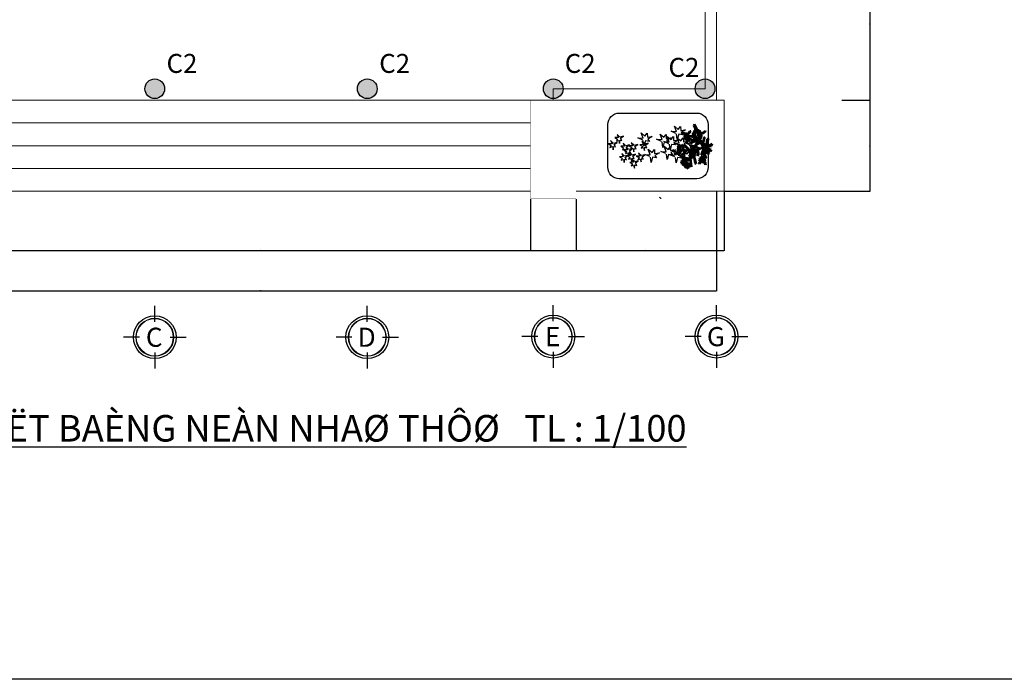
# Model space of a CAD drawing. Units: millimetres. Extents: x 0 to 4044404, y -877341 to 1599527.
# Drawn here: x 200775 to 530259, y 0 to 220779 of the extents above; entities that cross this region are included whole.
import ezdxf
from ezdxf.enums import TextEntityAlignment as Align

# ---------------------------------------------------------------- set-up
doc = ezdxf.new("R2010")
doc.units = ezdxf.units.MM
for name, color, linetype in [('2L', 7, 'Continuous'), ('3L', 117, 'Continuous'), ('8', 8, 'Continuous'), ('net-035', 2, 'Continuous'), ('TREE', 96, 'Continuous')]:
    doc.layers.add(name, color=color, linetype=linetype)
for name, color, linetype, lineweight in [('Chu', 7, 'Continuous', 25), ('Cot', 2, 'Continuous', 25), ('Cua', 6, 'Continuous', 25), ('dh', 30, 'Continuous', 5), ('Kich thuoc', 7, 'Continuous', 25), ('Tuong', 4, 'Continuous', 50)]:
    doc.layers.add(name, color=color, linetype=linetype, lineweight=lineweight)
doc.styles.add('AVO-200', font='VAVON.TTF', dxfattribs={"height": 200})
doc.styles.add('Chu', font='arial.ttf')
doc.styles.add('VNI Times', font='Vtimesn.ttf')
doc.dimstyles.new('Gia Viet', dxfattribs={"dimscale": 100, "dimtxt": 1.9, "dimasz": 0.7, "dimexe": 1, "dimexo": 1, "dimgap": 0.5, "dimtad": 1, "dimdec": 0, "dimrnd": 5, "dimzin": 0, "dimdsep": 46, "dimtxsty": 'VNI Times', "dimblk": 'DOT', "dimcen": 2.5, "dimdle": 1, "dimclrd": 85, "dimclre": 86, "dimclrt": 7, "dimadec": 0, "dimazin": 0, "dimtfac": 1, "dimtdec": 0, "dimtmove": 2, "dimatfit": 3, "dimldrblk": 'DOT', "dimfxl": 1, "dimtolj": 1, "dimtzin": 0, "dimarcsym": 0})

# ---------------------------------------------------------------- blocks, each defined once
blk = doc.blocks.new('Cot tron c2')
at = {"layer": 'Cot'}
h = blk.add_hatch(color=256, dxfattribs=at)
h.dxf.hatch_style = 1
h.paths.add_polyline_path([(130, 0, 1), (-130, 0, 1)])
blk.add_circle((0, 0), 130, dxfattribs=at)
blk = doc.blocks.new('_Dot')
at = {"color": 0, "linetype": 'ByBlock', "lineweight": -2}
blk.add_line((-0.5, 0), (-1, 0), dxfattribs=at)
at = {"color": 0, "linetype": 'ByBlock', "lineweight": -2, "const_width": 0.5}
blk.add_lwpolyline([(-0.25, 0, 1), (0.25, 0, 1)], format="xyb", close=True, dxfattribs=at)
blk = doc.blocks.new('*D594')
at = {"layer": 'Defpoints', "color": 0, "transparency": 16777216}
for p in [(472482, 244648), (475826, 193848), (485251, 193848)]:
    blk.add_point(p, dxfattribs=at)
at = {"layer": 'Kich thuoc', "color": 86, "lineweight": -2, "transparency": 16777216}
for p, q in [((472582, 244648), (485351, 244648)), ((475926, 193848), (485351, 193848))]:
    blk.add_line(p, q, dxfattribs=at)
at = {"layer": 'Kich thuoc', "color": 85, "lineweight": -2, "transparency": 16777216}
blk.add_line((485251, 244578), (485251, 193918), dxfattribs=at)
at = {"layer": 'Kich thuoc', "color": 85, "lineweight": -2, "transparency": 16777216, "xscale": 70, "yscale": 70, "zscale": 70}
for p, rotation in [((485251, 244648), 90), ((485251, 193848), 270)]:
    blk.add_blockref('_Dot', p, dxfattribs=dict(at, rotation=rotation))
at = {"layer": 'Kich thuoc', "color": 7, "transparency": 16777216, "insert": (485102, 219248), "char_height": 190, "attachment_point": 5, "rotation": 90, "style": 'VNI Times'}
blk.add_mtext('\\A1;50800', dxfattribs=at)
blk = doc.blocks.new('*D838')
at = {"layer": 'Defpoints', "color": 0, "transparency": 16777216}
for p in [(475826, 193848), (436478, 163368), (485251, 163368)]:
    blk.add_point(p, dxfattribs=at)
at = {"layer": 'Kich thuoc', "color": 86, "lineweight": -2, "transparency": 16777216}
for p, q in [((475926, 193848), (485351, 193848)), ((436578, 163368), (485351, 163368))]:
    blk.add_line(p, q, dxfattribs=at)
at = {"layer": 'Kich thuoc', "color": 85, "lineweight": -2, "transparency": 16777216}
blk.add_line((485251, 193778), (485251, 163438), dxfattribs=at)
at = {"layer": 'Kich thuoc', "color": 85, "lineweight": -2, "transparency": 16777216, "xscale": 70, "yscale": 70, "zscale": 70}
for p, rotation in [((485251, 193848), 90), ((485251, 163368), 270)]:
    blk.add_blockref('_Dot', p, dxfattribs=dict(at, rotation=rotation))
at = {"layer": 'Kich thuoc', "color": 7, "transparency": 16777216, "insert": (485104, 178608), "char_height": 190, "attachment_point": 5, "rotation": 90, "style": 'VNI Times'}
blk.add_mtext('\\A1;30480', dxfattribs=at)
blk = doc.blocks.new('cay1')
at = {"color": 221, "linetype": 'Continuous'}
for p, q in [((-323, 690), (-316, 723)), ((-316, 723), (-304, 691)), ((-304, 691), (-285, 736)), ((-285, 736), (-300, 677)), ((-300, 677), (-247, 711)), ((-247, 711), (-296, 674)), ((-146, 765), (-53, 775)), ((-52, 768), (-146, 765)), ((-111, 737), (-58, 769)), ((-37, 766), (-111, 737)), ((-107, 787), (-34, 784)), ((-53, 775), (-107, 787)), ((-83, 726), (-37, 766)), ((-24, 764), (-83, 726)), ((-55, 805), (-17, 789)), ((-34, 784), (-55, 805)), ((-1, 767), (-40, 734)), ((-40, 734), (-24, 764)), ((-24, 814), (-5, 787)), ((-17, 789), (-24, 814)), ((-5, 787), (-4, 813)), ((-4, 813), (4, 790)), ((8, 768), (-3, 724)), ((-3, 724), (-1, 767)), ((4, 790), (17, 808)), ((16, 735), (8, 768)), ((17, 808), (10, 789)), ((10, 789), (34, 801)), ((21, 769), (16, 735)), ((21, 789), (46, 807)), ((34, 801), (21, 789)), ((43, 722), (21, 769)), ((36, 770), (43, 722)), ((72, 735), (36, 770)), ((46, 807), (43, 786)), ((43, 786), (67, 792)), ((44, 765), (72, 735)), ((118, 736), (44, 765)), ((51, 781), (90, 797)), ((67, 792), (51, 781)), ((58, 766), (118, 736)), ((133, 761), (58, 766)), ((90, 797), (68, 780)), ((68, 780), (116, 777)), ((116, 777), (73, 769)), ((73, 769), (133, 761)), ((-457, 551), (-416, 588)), ((-391, 580), (-457, 551)), ((-450, 582), (-399, 606)), ((-416, 588), (-450, 582)), ((-427, 612), (-387, 620)), ((-399, 606), (-427, 612)), ((-424, 520), (-391, 580)), ((-375, 576), (-424, 520)), ((-396, 636), (-376, 635)), ((-387, 620), (-396, 636)), ((-381, 657), (-359, 656)), ((-376, 635), (-381, 657)), ((-360, 591), (-377, 511)), ((-377, 511), (-375, 576)), ((-362, 687), (-344, 672)), ((-359, 656), (-362, 687)), ((-339, 532), (-360, 591)), ((-309, 544), (-346, 592)), ((-346, 592), (-339, 532)), ((-345, 699), (-323, 690)), ((-344, 672), (-345, 699)), ((-338, 604), (-309, 544)), ((-295, 565), (-338, 604)), ((-326, 618), (-295, 565)), ((-274, 580), (-326, 618)), ((-313, 641), (-250, 610)), ((-242, 628), (-313, 641)), ((-312, 636), (-274, 580)), ((-308, 651), (-242, 628)), ((-235, 649), (-308, 651)), ((-250, 610), (-306, 627)), ((-228, 680), (-296, 663)), ((-296, 674), (-228, 680)), ((-296, 663), (-235, 649)), ((-143, 474), (-184, 485)), ((-139, 463), (-184, 485)), ((-127, 509), (-133, 521)), ((-133, 521), (-95, 487)), ((-101, 524), (-77, 483)), ((-95, 487), (-101, 524)), ((-77, 483), (-63, 518)), ((-63, 518), (-61, 482)), ((-61, 482), (-32, 519)), ((-32, 519), (-35, 482)), ((-35, 482), (8, 504)), ((8, 504), (-20, 471)), ((-20, 471), (40, 471)), ((40, 471), (3, 460)), ((217, 607), (291, 610)), ((286, 596), (217, 607)), ((295, 598), (238, 564)), ((238, 564), (292, 591)), ((245, 633), (294, 619)), ((291, 610), (245, 633)), ((268, 523), (304, 568)), ((273, 647), (301, 623)), ((294, 619), (273, 647)), ((279, 545), (295, 598)), ((309, 584), (279, 545)), ((292, 593), (290, 596)), ((301, 623), (303, 653)), ((303, 653), (312, 624)), ((312, 535), (309, 584)), ((312, 624), (318, 654)), ((322, 584), (312, 535)), ((318, 654), (320, 623)), ((320, 623), (334, 652)), ((349, 537), (322, 584)), ((334, 652), (335, 620)), ((335, 620), (359, 645)), ((339, 585), (349, 537)), ((385, 550), (339, 585)), ((359, 645), (346, 620)), ((346, 620), (384, 629)), ((349, 593), (385, 550)), ((399, 571), (349, 593)), ((408, 599), (358, 593)), ((358, 593), (399, 571)), ((384, 629), (359, 609)), ((359, 609), (401, 616)), ((401, 616), (363, 598)), ((363, 598), (408, 599)), ((-303, 246), (-265, 228)), ((-265, 241), (-303, 246)), ((-295, 264), (-265, 241)), ((-249, 246), (-295, 264)), ((-275, 295), (-254, 243)), ((-238, 254), (-275, 295)), ((-232, 299), (-238, 254)), ((-216, 245), (-232, 299)), ((-197, 282), (-216, 245)), ((-208, 237), (-197, 282)), ((-161, 257), (-208, 237)), ((-205, 444), (-139, 463)), ((-135, 453), (-205, 444)), ((-202, 225), (-161, 257)), ((-200, 419), (-135, 453)), ((-144, 423), (-200, 419)), ((-172, 383), (-144, 423)), ((-102, 419), (-172, 383)), ((-90, 429), (-123, 372)), ((-123, 372), (-102, 419)), ((-88, 363), (-90, 429)), ((-75, 425), (-88, 363)), ((-72, 423), (-54, 365)), ((-52, 408), (-54, 365)), ((-48, 428), (-50, 423)), ((-47, 419), (-48, 428)), ((-45, 403), (-32, 353)), ((-31, 392), (-32, 353)), ((-31, 398), (-30, 429)), ((-12, 353), (-24, 418)), ((22, 377), (-23, 423)), ((-18, 432), (22, 377)), ((40, 409), (-18, 432)), ((40, 443), (-9, 445)), ((-9, 445), (40, 409)), ((3, 460), (40, 443)), ((275, 346), (210, 333)), ((210, 333), (278, 329)), ((278, 329), (212, 304)), ((212, 304), (278, 311)), ((278, 311), (213, 281)), ((213, 281), (289, 304)), ((216, 365), (275, 346)), ((281, 358), (216, 365)), ((241, 391), (281, 358)), ((291, 368), (241, 391)), ((289, 304), (250, 250)), ((250, 250), (304, 301)), ((291, 387), (260, 412)), ((260, 412), (291, 368)), ((292, 395), (272, 423)), ((294, 406), (272, 423)), ((304, 301), (278, 225)), ((278, 225), (308, 297)), ((299, 425), (291, 438)), ((300, 429), (291, 438)), ((302, 379), (307, 376)), ((303, 381), (307, 376)), ((308, 297), (309, 213)), ((309, 213), (321, 300)), ((315, 391), (323, 385)), ((317, 395), (323, 385)), ((321, 300), (341, 206)), ((322, 406), (341, 386)), ((329, 450), (339, 393)), ((353, 399), (329, 450)), ((341, 206), (343, 304)), ((343, 304), (375, 215)), ((345, 451), (353, 399)), ((372, 396), (345, 451)), ((368, 304), (407, 221)), ((375, 215), (368, 304)), ((370, 454), (372, 396)), ((388, 401), (370, 454)), ((385, 303), (444, 245)), ((407, 221), (385, 303)), ((399, 448), (388, 401)), ((402, 396), (399, 448)), ((400, 316), (472, 280)), ((444, 245), (400, 316)), ((433, 432), (402, 396)), ((413, 388), (433, 432)), ((469, 410), (413, 388)), ((413, 330), (493, 322)), ((472, 280), (413, 330)), ((420, 375), (469, 410)), ((492, 386), (420, 375)), ((426, 364), (492, 386)), ((501, 357), (426, 364)), ((426, 352), (501, 357)), ((493, 322), (426, 352)), ((-274, 206), (-316, 187)), ((-316, 187), (-277, 198)), ((-266, 220), (-315, 213)), ((-315, 213), (-274, 206)), ((-306, 232), (-266, 220)), ((-265, 228), (-306, 232)), ((-277, 198), (-294, 158)), ((-294, 158), (-264, 189)), ((-264, 189), (-276, 140)), ((-276, 140), (-259, 184)), ((-259, 184), (-244, 129)), ((-248, 183), (-214, 146)), ((-244, 129), (-248, 183)), ((-230, 184), (-179, 162)), ((-214, 146), (-230, 184)), ((-222, 198), (-157, 198)), ((-179, 162), (-222, 198)), ((-210, 210), (-154, 223)), ((-157, 198), (-210, 210)), ((-154, 223), (-202, 225))]:
    blk.add_line(p, q, dxfattribs=at)
at = {"color": 86, "linetype": 'Continuous'}
for p, q in [((-17, 595), (-138, 709)), ((-138, 709), (-138, 670)), ((-101, 848), (-105, 828)), ((-105, 828), (-94, 799)), ((-76, 810), (-101, 848)), ((-43, 724), (-8, 684)), ((-9, 689), (-28, 736)), ((-4, 688), (3, 740)), ((10, 664), (122, 707)), ((122, 707), (112, 689)), ((-413, 504), (-211, 495)), ((-208, 492), (-408, 474)), ((-255, 562), (-197, 474)), ((-237, 617), (-238, 569)), ((-238, 569), (-218, 513)), ((-211, 509), (-237, 617)), ((-202, 693), (-211, 509)), ((-206, 493), (-183, 703)), ((-183, 703), (-202, 693)), ((-162, 488), (-150, 535)), ((-20, 385), (-162, 488)), ((-150, 535), (-18, 384)), ((-138, 670), (-12, 586)), ((125, 649), (-28, 491)), ((-20, 515), (79, 631)), ((-4, 685), (-19, 543)), ((112, 689), (14, 659)), ((109, 491), (30, 264)), ((33, 281), (88, 505)), ((79, 631), (125, 649)), ((88, 505), (109, 491)), ((268, 523), (93, 122)), ((163, 511), (157, 488)), ((157, 488), (209, 394)), ((213, 402), (163, 511)), ((192, 593), (193, 565)), ((257, 495), (192, 593)), ((193, 565), (251, 497)), ((288, 367), (321, 546)), ((330, 530), (322, 403)), ((443, 490), (358, 554)), ((370, 648), (395, 665)), ((373, 551), (445, 509)), ((418, 659), (379, 646)), ((395, 665), (418, 659)), ((445, 509), (443, 490)), ((-321, 306), (-336, 281)), ((-336, 281), (-308, 260)), ((-334, 361), (-183, 402)), ((-328, 387), (-334, 361)), ((-184, 405), (-328, 387)), ((-303, 258), (-321, 306)), ((-142, 331), (-122, 306)), ((5, 313), (-142, 331)), ((-122, 306), (3, 310)), ((-119, 239), (-119, 209)), ((67, 169), (-119, 239)), ((-12, 353), (70, 163)), ((61, 139), (112, 239)), ((97, 403), (92, 367)), ((92, 367), (161, 291)), ((166, 298), (97, 403)), ((263, 288), (105, 131)), ((112, 239), (130, 213)), ((156, 257), (208, 276)), ((169, 273), (213, 291)), ((322, 403), (288, 367)), ((486, 339), (606, 403)), ((574, 416), (494, 372)), ((606, 403), (574, 416)), ((-300, 170), (-359, 136)), ((-359, 136), (-337, 127)), ((-337, 127), (-298, 155)), ((-169, 173), (-208, 190)), ((-204, 126), (-122, 152)), ((-191, 119), (-204, 126)), ((-114, 152), (-191, 119)), ((-169, 173), (-32, 132)), ((-119, 209), (61, 168)), ((70, 158), (-101, 92)), ((-101, 92), (-96, 48)), ((-96, 48), (58, 147)), ((-45, 9), (52, 145)), ((0, 0), (-45, 9)), ((58, 147), (0, 0)), ((52, 145), (142, -22)), ((82, 0), (61, 139)), ((130, 213), (66, 149)), ((94, 122), (251, 96)), ((268, 67), (96, 122)), ((300, 154), (169, 191)), ((175, 191), (289, 169)), ((251, 96), (268, 67)), ((289, 169), (300, 154)), ((379, 206), (433, 135)), ((448, 138), (392, 218)), ((433, 135), (448, 138)), ((142, -22), (82, 0))]:
    blk.add_line(p, q, dxfattribs=at)
at = {"color": 50, "linetype": 'Continuous'}
for p, q in [((-390, 589), (-384, 610)), ((-377, 579), (-390, 589)), ((-384, 610), (-374, 626)), ((-355, 599), (-377, 579)), ((-374, 626), (-364, 640)), ((-364, 640), (-345, 662)), ((-336, 621), (-355, 599)), ((-345, 662), (-326, 677)), ((-319, 641), (-336, 621)), ((-323, 681), (-313, 683)), ((-309, 657), (-319, 641)), ((-313, 683), (-302, 678)), ((-300, 670), (-309, 657)), ((-302, 678), (-300, 670)), ((-97, 475), (-88, 478)), ((-88, 478), (-73, 480)), ((-73, 480), (-57, 480)), ((-57, 480), (-37, 477)), ((-37, 477), (-22, 469)), ((300, 591), (288, 594)), ((290, 596), (291, 603)), ((291, 603), (294, 609)), ((294, 609), (302, 618)), ((316, 588), (300, 591)), ((302, 618), (306, 620)), ((306, 620), (321, 621)), ((329, 587), (316, 588)), ((321, 621), (335, 619)), ((343, 585), (329, 587)), ((335, 619), (350, 608)), ((351, 589), (343, 585)), ((350, 608), (356, 598)), ((356, 598), (351, 589)), ((-135, 446), (-128, 457)), ((-126, 428), (-135, 446)), ((-124, 460), (-128, 457)), ((-107, 423), (-126, 428)), ((-84, 425), (-107, 423)), ((-79, 425), (-84, 425)), ((-54, 428), (-45, 429)), ((-21, 432), (-45, 429)), ((-22, 469), (-9, 457)), ((-9, 436), (-21, 432)), ((-9, 457), (-6, 445)), ((-6, 445), (-9, 436))]:
    blk.add_line(p, q, dxfattribs=at)
for points in [[(6, 785), (11, 787), (25, 786), (39, 784), (57, 781), (71, 777), (78, 773), (71, 768), (45, 767), (20, 768), (-10, 767), (-30, 767), (-52, 770), (-48, 782), (-28, 786), (-8, 787), (11, 784)], [(-257, 219), (-256, 224), (-251, 230), (-240, 237), (-223, 236), (-214, 229), (-219, 218), (-224, 207), (-233, 194), (-248, 192), (-259, 193), (-266, 205), (-261, 216), (-255, 223)], [(339, 376), (354, 383), (367, 389), (391, 388), (406, 377), (415, 364), (410, 344), (396, 321), (378, 317), (349, 312), (326, 307), (298, 305), (284, 332), (292, 354), (312, 367)], [(339, 376), (335, 376), (332, 373), (329, 372), (326, 370), (322, 368), (317, 367), (312, 366), (312, 367)]]:
    blk.add_lwpolyline(points, dxfattribs=at)
blk = doc.blocks.new('tp11')
at = {"layer": 'TREE'}
for p, q in [((676, 654), (671, 652)), ((672, 689), (674, 684)), ((674, 684), (672, 671)), ((672, 671), (676, 654))]:
    blk.add_line(p, q, dxfattribs=at)
at = {"layer": 'TREE', "linetype": 'Continuous'}
for points in [[(-204, 630), (-186, 528), (-239, 617), (-301, 528), (-293, 621), (-363, 626), (-301, 670), (-363, 741), (-275, 697), (-257, 750), (-222, 679), (-124, 714), (-204, 644)], [(-465, 573), (-448, 471), (-501, 559), (-563, 471), (-554, 564), (-625, 568), (-563, 613), (-625, 683), (-536, 639), (-518, 692), (-483, 621), (-386, 657), (-465, 586)], [(-120, 462), (-102, 360), (-155, 449), (-217, 360), (-208, 453), (-279, 458), (-217, 502), (-279, 573), (-191, 528), (-173, 582), (-138, 511), (-40, 546), (-120, 475)], [(-346, 396), (-328, 294), (-381, 382), (-443, 294), (-434, 387), (-505, 391), (-443, 436), (-505, 506), (-417, 462), (-399, 515), (-363, 444), (-266, 480), (-346, 409)], [(-76, 286), (-58, 184), (-111, 273), (-173, 184), (-164, 277), (-235, 282), (-173, 326), (-235, 397), (-147, 353), (-129, 406), (-93, 335), (4, 370), (-76, 299)], [(-496, 232), (-479, 130), (-532, 219), (-594, 130), (-585, 223), (-656, 228), (-594, 272), (-656, 343), (-567, 298), (-549, 351), (-514, 281), (-417, 316), (-496, 245)], [(-262, 228), (-244, 126), (-297, 214), (-359, 126), (-350, 219), (-421, 223), (-359, 267), (-421, 338), (-332, 294), (-315, 347), (-279, 276), (-182, 312), (-262, 241)], [(-221, 92), (-203, -10), (-256, 79), (-318, -10), (-309, 83), (-380, 88), (-318, 132), (-380, 203), (-292, 158), (-274, 211), (-239, 141), (-141, 176), (-221, 105)], [(140, 70), (158, -32), (105, 56), (43, -32), (52, 61), (-19, 65), (43, 110), (-19, 180), (69, 136), (87, 189), (123, 118), (220, 154), (140, 83)], [(-39, -215), (-21, -317), (-75, -229), (-137, -317), (-128, -224), (-199, -220), (-137, -176), (-199, -105), (-110, -149), (-92, -96), (-57, -167), (41, -131), (-39, -202)], [(0, -150), (-12, -215), (22, -158), (62, -215), (56, -155), (102, -153), (62, -124), (102, -79), (45, -107), (34, -73), (11, -119), (-51, -96), (0, -141)], [(214, -81), (202, -146), (236, -90), (276, -146), (270, -87), (316, -84), (276, -56), (316, -10), (259, -39), (248, -5), (225, -50), (163, -27), (214, -73)], [(304, -231), (293, -296), (327, -240), (367, -296), (361, -237), (406, -234), (367, -206), (406, -160), (350, -189), (338, -155), (316, -200), (253, -177), (304, -223)], [(381, -118), (369, -183), (403, -126), (443, -183), (437, -124), (483, -121), (443, -93), (483, -47), (426, -76), (415, -42), (392, -87), (330, -64), (381, -110)], [(131, -301), (120, -367), (154, -310), (194, -367), (188, -307), (233, -304), (194, -276), (233, -231), (177, -259), (165, -225), (143, -270), (80, -248), (131, -293)], [(224, -426), (213, -491), (247, -434), (287, -491), (281, -431), (326, -429), (287, -400), (326, -355), (270, -383), (258, -349), (236, -395), (173, -372), (224, -417)], [(250, -339), (239, -404), (273, -347), (313, -404), (307, -345), (352, -342), (313, -313), (352, -268), (296, -296), (284, -262), (262, -308), (199, -285), (250, -330)], [(401, -336), (389, -401), (423, -345), (463, -401), (457, -342), (503, -339), (463, -311), (503, -265), (446, -294), (435, -260), (412, -305), (350, -282), (401, -328)], [(153, -611), (142, -676), (176, -619), (216, -676), (210, -616), (255, -613), (216, -585), (255, -540), (199, -568), (187, -534), (165, -579), (102, -557), (153, -602)], [(318, -644), (307, -709), (341, -652), (380, -709), (375, -649), (420, -647), (380, -618), (420, -573), (363, -601), (352, -567), (329, -613), (267, -590), (318, -635)]]:
    blk.add_lwpolyline(points, dxfattribs=at)
blk = doc.blocks.new('*D850')
at = {"layer": 'Defpoints', "color": 0, "transparency": 16777216}
for p in [(191368, 160828), (371708, 160828), (371708, 143549)]:
    blk.add_point(p, dxfattribs=at)
at = {"layer": 'Kich thuoc', "color": 86, "lineweight": -2, "transparency": 16777216}
for p, q in [((191368, 160728), (191368, 143449)), ((371708, 160728), (371708, 143449))]:
    blk.add_line(p, q, dxfattribs=at)
at = {"layer": 'Kich thuoc', "color": 85, "lineweight": -2, "transparency": 16777216}
blk.add_line((191438, 143549), (371638, 143549), dxfattribs=at)
at = {"layer": 'Kich thuoc', "color": 85, "lineweight": -2, "transparency": 16777216, "xscale": 70, "yscale": 70, "zscale": 70, "rotation": 180}
blk.add_blockref('_Dot', (191368, 143549), dxfattribs=at)
at = {"layer": 'Kich thuoc', "color": 85, "lineweight": -2, "transparency": 16777216, "xscale": 70, "yscale": 70, "zscale": 70}
blk.add_blockref('_Dot', (371708, 143549), dxfattribs=at)
at = {"layer": 'Kich thuoc', "color": 7, "transparency": 16777216, "insert": (281538, 143696), "char_height": 190, "attachment_point": 5, "style": 'VNI Times'}
blk.add_mtext('\\A1;180340', dxfattribs=at)
blk = doc.blocks.new('*D851')
at = {"layer": 'Defpoints', "color": 0, "transparency": 16777216}
for p in [(371708, 160828), (386948, 160828), (386948, 143549)]:
    blk.add_point(p, dxfattribs=at)
at = {"layer": 'Kich thuoc', "color": 86, "lineweight": -2, "transparency": 16777216}
for p, q in [((371708, 160728), (371708, 143449)), ((386948, 160728), (386948, 143449))]:
    blk.add_line(p, q, dxfattribs=at)
at = {"layer": 'Kich thuoc', "color": 85, "lineweight": -2, "transparency": 16777216}
blk.add_line((371778, 143549), (386878, 143549), dxfattribs=at)
at = {"layer": 'Kich thuoc', "color": 85, "lineweight": -2, "transparency": 16777216, "xscale": 70, "yscale": 70, "zscale": 70, "rotation": 180}
blk.add_blockref('_Dot', (371708, 143549), dxfattribs=at)
at = {"layer": 'Kich thuoc', "color": 85, "lineweight": -2, "transparency": 16777216, "xscale": 70, "yscale": 70, "zscale": 70}
blk.add_blockref('_Dot', (386948, 143549), dxfattribs=at)
at = {"layer": 'Kich thuoc', "color": 7, "transparency": 16777216, "insert": (379328, 143697), "char_height": 190, "attachment_point": 5, "style": 'VNI Times'}
blk.add_mtext('\\A1;15240', dxfattribs=at)
blk = doc.blocks.new('*D852')
at = {"layer": 'Defpoints', "color": 0, "transparency": 16777216}
for p in [(433938, 163618), (386948, 160828), (433938, 143549)]:
    blk.add_point(p, dxfattribs=at)
at = {"layer": 'Kich thuoc', "color": 86, "lineweight": -2, "transparency": 16777216}
for p, q in [((433938, 163518), (433938, 143449)), ((386948, 160728), (386948, 143449))]:
    blk.add_line(p, q, dxfattribs=at)
at = {"layer": 'Kich thuoc', "color": 85, "lineweight": -2, "transparency": 16777216}
blk.add_line((387018, 143549), (433868, 143549), dxfattribs=at)
at = {"layer": 'Kich thuoc', "color": 85, "lineweight": -2, "transparency": 16777216, "xscale": 70, "yscale": 70, "zscale": 70, "rotation": 180}
blk.add_blockref('_Dot', (386948, 143549), dxfattribs=at)
at = {"layer": 'Kich thuoc', "color": 85, "lineweight": -2, "transparency": 16777216, "xscale": 70, "yscale": 70, "zscale": 70}
blk.add_blockref('_Dot', (433938, 143549), dxfattribs=at)
at = {"layer": 'Kich thuoc', "color": 7, "transparency": 16777216, "insert": (410443, 143698), "char_height": 190, "attachment_point": 5, "style": 'VNI Times'}
blk.add_mtext('\\A1;46990', dxfattribs=at)
blk = doc.blocks.new('*D675')
at = {"layer": 'Defpoints', "color": 0, "transparency": 16777216}
for p in [(433938, 163618), (436478, 163368), (436478, 143549)]:
    blk.add_point(p, dxfattribs=at)
at = {"layer": 'Kich thuoc', "color": 86, "lineweight": -2, "transparency": 16777216}
for p, q in [((433938, 163518), (433938, 143449)), ((436478, 163268), (436478, 143449))]:
    blk.add_line(p, q, dxfattribs=at)
at = {"layer": 'Kich thuoc', "color": 85, "lineweight": -2, "transparency": 16777216}
blk.add_line((434008, 143549), (436408, 143549), dxfattribs=at)
at = {"layer": 'Kich thuoc', "color": 85, "lineweight": -2, "transparency": 16777216, "xscale": 70, "yscale": 70, "zscale": 70, "rotation": 180}
blk.add_blockref('_Dot', (433938, 143549), dxfattribs=at)
at = {"layer": 'Kich thuoc', "color": 85, "lineweight": -2, "transparency": 16777216, "xscale": 70, "yscale": 70, "zscale": 70}
blk.add_blockref('_Dot', (436478, 143549), dxfattribs=at)
at = {"layer": 'Kich thuoc', "color": 7, "transparency": 16777216, "insert": (435208, 143697), "char_height": 190, "attachment_point": 5, "style": 'VNI Times'}
blk.add_mtext('\\A1;2540', dxfattribs=at)
blk = doc.blocks.new('*D676')
at = {"layer": 'Defpoints', "color": 0, "transparency": 16777216}
for p in [(129138, 163368), (433938, 163618), (433938, 130037)]:
    blk.add_point(p, dxfattribs=at)
at = {"layer": 'Kich thuoc', "color": 86, "lineweight": -2, "transparency": 16777216}
for p, q in [((129138, 163268), (129138, 129937)), ((433938, 163518), (433938, 129937))]:
    blk.add_line(p, q, dxfattribs=at)
at = {"layer": 'Kich thuoc', "color": 85, "lineweight": -2, "transparency": 16777216}
blk.add_line((129208, 130037), (433868, 130037), dxfattribs=at)
at = {"layer": 'Kich thuoc', "color": 85, "lineweight": -2, "transparency": 16777216, "xscale": 70, "yscale": 70, "zscale": 70, "rotation": 180}
blk.add_blockref('_Dot', (129138, 130037), dxfattribs=at)
at = {"layer": 'Kich thuoc', "color": 85, "lineweight": -2, "transparency": 16777216, "xscale": 70, "yscale": 70, "zscale": 70}
blk.add_blockref('_Dot', (433938, 130037), dxfattribs=at)
at = {"layer": 'Kich thuoc', "color": 7, "transparency": 16777216, "insert": (281538, 130185), "char_height": 190, "attachment_point": 5, "style": 'VNI Times'}
blk.add_mtext('\\A1;304800', dxfattribs=at)
blk = doc.blocks.new('TRUC')
at = {"layer": '3L'}
for p, q in [((0, 289), (0, 589)), ((-289, 0), (-589, 0)), ((289, 0), (589, 0)), ((0, -289), (0, -589))]:
    blk.add_line(p, q, dxfattribs=at)
at = {"layer": '8'}
blk.add_circle((0, 0), 403, dxfattribs=at)
at = {"layer": 'dh'}
for radius in [359, 348]:
    blk.add_circle((0, 0), radius, dxfattribs=at)
at = {"layer": '2L', "style": 'AVO-200'}
blk.add_attdef('15', text='', height=360, dxfattribs=at).set_placement((0, 0), align=Align.MIDDLE_CENTER)

msp = doc.modelspace()

# ---------------------------------------------------------------- linework, layer by layer
msp.add_lwpolyline([(0, 0), (0, 754380), (1066800, 754380), (1066800, 0), (0, 0)], close=True)
at = {"layer": 'Cua'}
msp.add_lwpolyline([(401422.7, 189526.9), (427353.6, 189526.9, -0.41421356), (431163.6, 185716.9), (431163.6, 171366.9, -0.41421356), (427353.6, 167556.9), (401422.7, 167556.9, -0.41421356), (397612.7, 171366.9), (397612.7, 185716.9, -0.41421356)], format="xyb", close=True, dxfattribs=at)
at = {"layer": 'Tuong', "lineweight": 15}
for p, q in [((433938.3, 193848.2), (433938.3, 409748.2)), ((433938.3, 409748.2), (433938.3, 193848.2)), ((430128.3, 197658.2), (430128.3, 247950.2)), ((379328.3, 197658.2), (379328.3, 193848.2)), ((379328.3, 197658.2), (430128.3, 197658.2)), ((436478.3, 193848.2), (126598.3, 193848.2)), ((129138.3, 193848.2), (433938.3, 193848.2)), ((187558.3, 193848.2), (375518.3, 193848.2)), ((187558.3, 193848.2), (375518.3, 193848.2)), ((187558.3, 193848.2), (375518.3, 193848.2)), ((436478.3, 163368.2), (436478.3, 193848.2)), ((436478.3, 193848.2), (436478.3, 163368.2)), ((191368.3, 186228.2), (371708.3, 186228.2)), ((191368.3, 178608.2), (371708.3, 178608.2)), ((191368.3, 170988.2), (371708.3, 170988.2)), ((191368.3, 163368.2), (371708.3, 163368.2)), ((386948.3, 163368.2), (436478.3, 163368.2))]:
    msp.add_line(p, q, dxfattribs=at)
at = {"layer": 'Tuong', "const_width": 76.2}
for points in [[(371708.3, 193848.2), (371708.3, 160828.2)], [(386948.3, 193848.2), (386948.3, 160828.2)], [(371708.3, 160828.2), (386948.3, 160828.2)]]:
    msp.add_lwpolyline(points, dxfattribs=at)

# ---------------------------------------------------------------- block references
at = {"layer": 'Cot', "xscale": 25.4, "yscale": 25.4, "zscale": 25.4}
for p in [(245978.3, 197658.2), (317098.3, 197658.2), (379328.3, 197658.2), (430128.3, 197658.2)]:
    msp.add_blockref('Cot tron c2', p, dxfattribs=at)
at = {"layer": 'dh', "linetype": 'Continuous'}
ref = msp.add_blockref('TRUC', (245978.3, 114488.4), dxfattribs=dict(at, xscale=17.78000000473112, yscale=17.78000000473112, zscale=17.78000000473112))
ref.add_attrib('15', 'C', dxfattribs={"layer": '2L', "height": 6400.8, "style": 'AVO-200'}).set_placement((245788, 114488.4), align=Align.MIDDLE_CENTER)
ref = msp.add_blockref('TRUC', (317098.3, 114488.4), dxfattribs=dict(at, xscale=17.78000000473112, yscale=17.78000000473112, zscale=17.78000000473112))
ref.add_attrib('15', 'D', dxfattribs={"layer": '2L', "height": 6400.8, "style": 'AVO-200'}).set_placement((316908, 114488.4), align=Align.MIDDLE_CENTER)
ref = msp.add_blockref('TRUC', (379328.3, 114700.1), dxfattribs=dict(at, xscale=17.78000000473112, yscale=17.78000000473112, zscale=17.78000000473112))
ref.add_attrib('15', 'E', dxfattribs={"layer": '2L', "height": 6400.8, "style": 'AVO-200'}).set_placement((379138, 114700.1), align=Align.MIDDLE_CENTER)
ref = msp.add_blockref('TRUC', (433938.3, 114700.1), dxfattribs=dict(at, xscale=17.78000000473112, yscale=17.78000000473112, zscale=17.78000000473112))
ref.add_attrib('15', 'G', dxfattribs={"layer": '2L', "height": 6400.8, "style": 'AVO-200'}).set_placement((433748, 114700.1), align=Align.MIDDLE_CENTER)
at = {"layer": 'TREE', "xscale": 17.78000000077373, "yscale": 17.78000000077373, "zscale": 17.78000000077373, "rotation": 235.7178984442299}
msp.add_blockref('tp11', (412018.5, 177701.2), dxfattribs=at)
at = {"layer": 'Tuong', "xscale": 14.05103615608997, "yscale": 14.05103615608997, "zscale": 14.05103615608997, "rotation": 90.00000000000001}
msp.add_blockref('cay1', (432195.4, 177245.4), dxfattribs=at)

# ---------------------------------------------------------------- texts
at = {"layer": 'Chu', "char_height": 6350, "attachment_point": 1, "style": 'Chu'}
for insert in [(249911.3, 209316.3), (321083.5, 209316), (383166.8, 209314.8), (417879.8, 207985.7)]:
    msp.add_mtext_dynamic_manual_height_columns('C2', width=1797.155, gutter_width=1, heights=[0], dxfattribs=dict(at, insert=insert))
at = {"layer": 'net-035', "linetype": 'ByBlock', "insert": (179225.5, 88464), "char_height": 8890, "width": 550015.833, "attachment_point": 1, "style": 'VNI Times'}
msp.add_mtext('{\\LMAËT BAÈNG NEÀN NHAØ THÔØ   TL : 1/100}', dxfattribs=at)

# ---------------------------------------------------------------- dimensions: what is measured, and where the dimension line sits
at = {"layer": 'Kich thuoc'}
for base, p1, p2, picture, middle in [((485251, 193848.2), (472481.7, 244648.2), (475825.9, 193848.2), '*D594', (485102.2, 219248.2)), ((485251, 163368.2), (475825.9, 193848.2), (436478.3, 163368.2), '*D838', (485103.7, 178608.2))]:
    dim = msp.add_linear_dim(base=base, p1=p1, p2=p2, angle=90, dimstyle='Gia Viet', dxfattribs=at)
    dim.commit()
    dim.dimension.update_dxf_attribs({"geometry": picture, "text_midpoint": middle})
for base, p1, p2, picture, middle in [((433938.3, 130037.5), (129138.3, 163368.2), (433938.3, 163618.4), '*D676', (281538.3, 130184.7)), ((433938.3, 143548.6), (386948.3, 160828.2), (433938.3, 163618.4), '*D852', (410443.3, 143698.1)), ((436478.3, 143548.6), (433938.3, 163618.4), (436478.3, 163368.2), '*D675', (435208.3, 143697.4)), ((371708.3, 143548.6), (191368.3, 160828.2), (371708.3, 160828.2), '*D850', (281538.3, 143695.9)), ((386948.3, 143548.6), (371708.3, 160828.2), (386948.3, 160828.2), '*D851', (379328.3, 143697.4))]:
    dim = msp.add_linear_dim(base=base, p1=p1, p2=p2, dimstyle='Gia Viet', dxfattribs=at)
    dim.commit()
    dim.dimension.update_dxf_attribs({"geometry": picture, "text_midpoint": middle})

doc.saveas('drawing.dxf')
